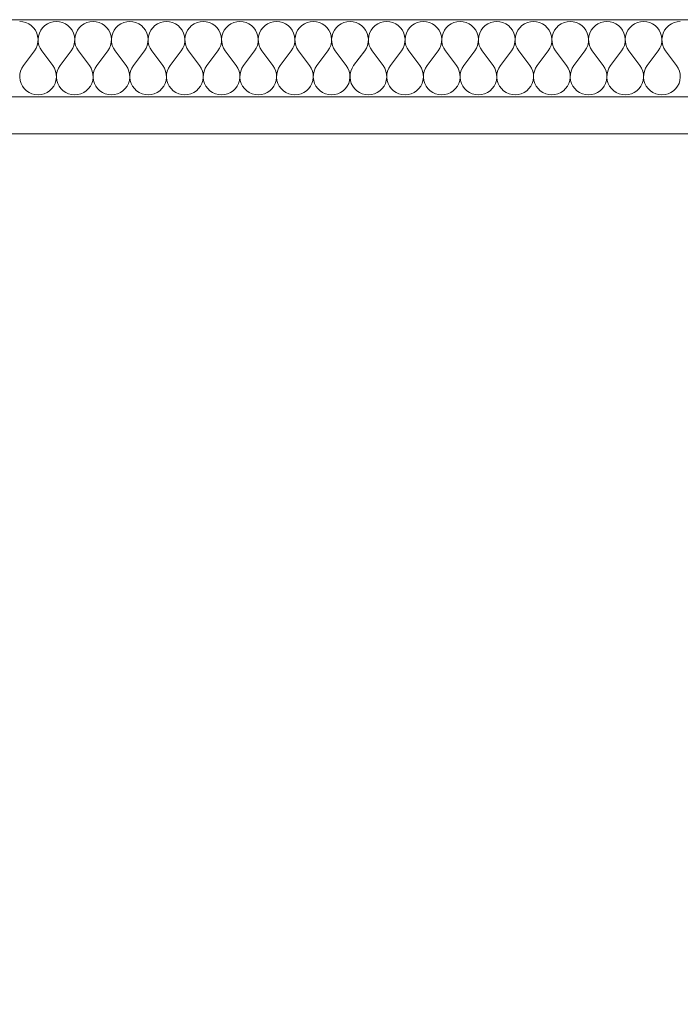
# Model space of a CAD drawing. Units: millimetres. Extents: x 1548 to 16834, y 34674 to 37681.
# Drawn here: x 12152 to 12384, y 37336 to 37681 of the extents above; entities that cross this region are included whole.
import ezdxf

# ---------------------------------------------------------------- set-up
doc = ezdxf.new("R2010")
doc.units = ezdxf.units.MM
doc.header["$MEASUREMENT"] = 0
doc.linetypes.add('KAUSS punktiirjoon L', pattern=[4.233333, 2.116667, -2.116667])
doc.linetypes.add('Wipeout_Contour', pattern=[1000, 0, -1000])
doc.layers.add('VAADE_5_0_Pen_No__1', color=255, linetype='Continuous', lineweight=13)
doc.layers.add('VAADE_5_SA - RIPPLAED_Pen_No__1', color=255, linetype='Continuous', lineweight=13)
for name, color, linetype in [('VAADE_5_AR - SEINAD - siseseinad', 7, 'Continuous'), ('VAADE_5_SA - RIPPLAED', 7, 'Continuous'), ('VAADE_5_SA - SISUSTUS - erimööbel', 7, 'Continuous')]:
    doc.layers.add(name, color=color, linetype=linetype)
doc.layers.add('VAADE_5_SA - RIPPLAED_Pen_No__172', color=7, linetype='Continuous', lineweight=13, true_color=0xb6b6b6)
doc.layers.add('VAADE_5_SA - RIPPLAED_Pen_No__241', color=7, linetype='Continuous', lineweight=13, true_color=0xff9433)

# ---------------------------------------------------------------- blocks, each defined once
blk = doc.blocks.new('*X16', base_point=(7735.22, 29769.02))
at = {"layer": 'VAADE_5_SA - RIPPLAED_Pen_No__241', "color": 30, "linetype": 'Continuous', "lineweight": 13, "true_color": 0xff9433}
for p, q in [((12153.35, 37680.43), (12152.26, 37680.52)), ((12154.41, 37680.15), (12153.35, 37680.43)), ((12155.41, 37679.7), (12154.41, 37680.15)), ((12156.31, 37679.08), (12155.41, 37679.7)), ((12157.1, 37678.33), (12156.31, 37679.08)), ((12157.75, 37677.45), (12157.1, 37678.33)), ((12160.28, 37678.33), (12159.64, 37677.45)), ((12161.07, 37679.08), (12160.28, 37678.33)), ((12161.98, 37679.7), (12161.07, 37679.08)), ((12162.97, 37680.15), (12161.98, 37679.7)), ((12164.03, 37680.43), (12162.97, 37680.15)), ((12165.12, 37680.52), (12164.03, 37680.43)), ((12166.21, 37680.43), (12165.12, 37680.52)), ((12167.27, 37680.15), (12166.21, 37680.43)), ((12168.26, 37679.7), (12167.27, 37680.15)), ((12169.17, 37679.08), (12168.26, 37679.7)), ((12169.96, 37678.33), (12169.17, 37679.08)), ((12170.6, 37677.45), (12169.96, 37678.33)), ((12173.14, 37678.33), (12172.49, 37677.45)), ((12173.93, 37679.08), (12173.14, 37678.33)), ((12174.83, 37679.7), (12173.93, 37679.08)), ((12175.83, 37680.15), (12174.83, 37679.7)), ((12176.89, 37680.43), (12175.83, 37680.15)), ((12177.98, 37680.52), (12176.89, 37680.43)), ((12179.07, 37680.43), (12177.98, 37680.52)), ((12180.12, 37680.15), (12179.07, 37680.43)), ((12181.12, 37679.7), (12180.12, 37680.15)), ((12182.03, 37679.08), (12181.12, 37679.7)), ((12182.81, 37678.33), (12182.03, 37679.08)), ((12183.46, 37677.45), (12182.81, 37678.33)), ((12186, 37678.33), (12185.35, 37677.45)), ((12186.79, 37679.08), (12186, 37678.33)), ((12187.69, 37679.7), (12186.79, 37679.08)), ((12188.69, 37680.15), (12187.69, 37679.7)), ((12189.74, 37680.43), (12188.69, 37680.15)), ((12190.83, 37680.52), (12189.74, 37680.43)), ((12191.92, 37680.43), (12190.83, 37680.52)), ((12192.98, 37680.15), (12191.92, 37680.43)), ((12193.98, 37679.7), (12192.98, 37680.15)), ((12194.88, 37679.08), (12193.98, 37679.7)), ((12195.67, 37678.33), (12194.88, 37679.08)), ((12196.32, 37677.45), (12195.67, 37678.33)), ((12198.85, 37678.33), (12198.21, 37677.45)), ((12199.64, 37679.08), (12198.85, 37678.33)), ((12200.55, 37679.7), (12199.64, 37679.08)), ((12201.54, 37680.15), (12200.55, 37679.7)), ((12202.6, 37680.43), (12201.54, 37680.15)), ((12203.69, 37680.52), (12202.6, 37680.43)), ((12204.78, 37680.43), (12203.69, 37680.52)), ((12205.84, 37680.15), (12204.78, 37680.43)), ((12206.84, 37679.7), (12205.84, 37680.15)), ((12207.74, 37679.08), (12206.84, 37679.7)), ((12208.53, 37678.33), (12207.74, 37679.08)), ((12209.18, 37677.45), (12208.53, 37678.33)), ((12211.71, 37678.33), (12211.06, 37677.45)), ((12212.5, 37679.08), (12211.71, 37678.33)), ((12213.4, 37679.7), (12212.5, 37679.08)), ((12214.4, 37680.15), (12213.4, 37679.7)), ((12215.46, 37680.43), (12214.4, 37680.15)), ((12216.55, 37680.52), (12215.46, 37680.43)), ((12217.64, 37680.43), (12216.55, 37680.52)), ((12218.7, 37680.15), (12217.64, 37680.43)), ((12219.69, 37679.7), (12218.7, 37680.15)), ((12220.6, 37679.08), (12219.69, 37679.7)), ((12221.39, 37678.33), (12220.6, 37679.08)), ((12222.03, 37677.45), (12221.39, 37678.33)), ((12224.57, 37678.33), (12223.92, 37677.45)), ((12225.36, 37679.08), (12224.57, 37678.33)), ((12226.26, 37679.7), (12225.36, 37679.08)), ((12227.26, 37680.15), (12226.26, 37679.7)), ((12228.32, 37680.43), (12227.26, 37680.15)), ((12229.41, 37680.52), (12228.32, 37680.43)), ((12230.5, 37680.43), (12229.41, 37680.52)), ((12231.55, 37680.15), (12230.5, 37680.43)), ((12232.55, 37679.7), (12231.55, 37680.15)), ((12233.45, 37679.08), (12232.55, 37679.7)), ((12234.24, 37678.33), (12233.45, 37679.08)), ((12234.89, 37677.45), (12234.24, 37678.33)), ((12237.43, 37678.33), (12236.78, 37677.45)), ((12238.21, 37679.08), (12237.43, 37678.33)), ((12239.12, 37679.7), (12238.21, 37679.08)), ((12240.11, 37680.15), (12239.12, 37679.7)), ((12241.17, 37680.43), (12240.11, 37680.15)), ((12242.26, 37680.52), (12241.17, 37680.43)), ((12243.35, 37680.43), (12242.26, 37680.52)), ((12244.41, 37680.15), (12243.35, 37680.43)), ((12245.41, 37679.7), (12244.41, 37680.15)), ((12246.31, 37679.08), (12245.41, 37679.7)), ((12247.1, 37678.33), (12246.31, 37679.08)), ((12247.75, 37677.45), (12247.1, 37678.33)), ((12250.28, 37678.33), (12249.64, 37677.45)), ((12251.07, 37679.08), (12250.28, 37678.33)), ((12251.98, 37679.7), (12251.07, 37679.08)), ((12252.97, 37680.15), (12251.98, 37679.7)), ((12254.03, 37680.43), (12252.97, 37680.15)), ((12255.12, 37680.52), (12254.03, 37680.43)), ((12256.21, 37680.43), (12255.12, 37680.52)), ((12257.27, 37680.15), (12256.21, 37680.43)), ((12258.26, 37679.7), (12257.27, 37680.15)), ((12259.17, 37679.08), (12258.26, 37679.7)), ((12259.96, 37678.33), (12259.17, 37679.08)), ((12260.6, 37677.45), (12259.96, 37678.33)), ((12263.14, 37678.33), (12262.49, 37677.45)), ((12263.93, 37679.08), (12263.14, 37678.33)), ((12264.83, 37679.7), (12263.93, 37679.08)), ((12265.83, 37680.15), (12264.83, 37679.7)), ((12266.89, 37680.43), (12265.83, 37680.15)), ((12267.98, 37680.52), (12266.89, 37680.43)), ((12269.07, 37680.43), (12267.98, 37680.52)), ((12270.12, 37680.15), (12269.07, 37680.43)), ((12271.12, 37679.7), (12270.12, 37680.15)), ((12272.03, 37679.08), (12271.12, 37679.7)), ((12272.81, 37678.33), (12272.03, 37679.08)), ((12273.46, 37677.45), (12272.81, 37678.33)), ((12276, 37678.33), (12275.35, 37677.45)), ((12276.79, 37679.08), (12276, 37678.33)), ((12277.69, 37679.7), (12276.79, 37679.08)), ((12278.69, 37680.15), (12277.69, 37679.7)), ((12279.74, 37680.43), (12278.69, 37680.15)), ((12280.83, 37680.52), (12279.74, 37680.43)), ((12281.92, 37680.43), (12280.83, 37680.52)), ((12282.98, 37680.15), (12281.92, 37680.43)), ((12283.98, 37679.7), (12282.98, 37680.15)), ((12284.88, 37679.08), (12283.98, 37679.7)), ((12285.67, 37678.33), (12284.88, 37679.08)), ((12286.32, 37677.45), (12285.67, 37678.33)), ((12288.85, 37678.33), (12288.21, 37677.45)), ((12289.64, 37679.08), (12288.85, 37678.33)), ((12290.55, 37679.7), (12289.64, 37679.08)), ((12291.54, 37680.15), (12290.55, 37679.7)), ((12292.6, 37680.43), (12291.54, 37680.15)), ((12293.69, 37680.52), (12292.6, 37680.43)), ((12294.78, 37680.43), (12293.69, 37680.52)), ((12295.84, 37680.15), (12294.78, 37680.43)), ((12296.84, 37679.7), (12295.84, 37680.15)), ((12297.74, 37679.08), (12296.84, 37679.7)), ((12298.53, 37678.33), (12297.74, 37679.08)), ((12299.18, 37677.45), (12298.53, 37678.33)), ((12301.71, 37678.33), (12301.06, 37677.45)), ((12302.5, 37679.08), (12301.71, 37678.33)), ((12303.4, 37679.7), (12302.5, 37679.08)), ((12304.4, 37680.15), (12303.4, 37679.7)), ((12305.46, 37680.43), (12304.4, 37680.15)), ((12306.55, 37680.52), (12305.46, 37680.43)), ((12307.64, 37680.43), (12306.55, 37680.52)), ((12308.7, 37680.15), (12307.64, 37680.43)), ((12309.69, 37679.7), (12308.7, 37680.15)), ((12310.6, 37679.08), (12309.69, 37679.7)), ((12311.39, 37678.33), (12310.6, 37679.08)), ((12312.03, 37677.45), (12311.39, 37678.33)), ((12314.57, 37678.33), (12313.92, 37677.45)), ((12315.36, 37679.08), (12314.57, 37678.33)), ((12316.26, 37679.7), (12315.36, 37679.08)), ((12317.26, 37680.15), (12316.26, 37679.7)), ((12318.32, 37680.43), (12317.26, 37680.15)), ((12319.41, 37680.52), (12318.32, 37680.43)), ((12320.5, 37680.43), (12319.41, 37680.52)), ((12321.55, 37680.15), (12320.5, 37680.43)), ((12322.55, 37679.7), (12321.55, 37680.15)), ((12323.45, 37679.08), (12322.55, 37679.7)), ((12324.24, 37678.33), (12323.45, 37679.08)), ((12324.89, 37677.45), (12324.24, 37678.33)), ((12327.43, 37678.33), (12326.78, 37677.45)), ((12328.21, 37679.08), (12327.43, 37678.33)), ((12329.12, 37679.7), (12328.21, 37679.08)), ((12330.11, 37680.15), (12329.12, 37679.7)), ((12331.17, 37680.43), (12330.11, 37680.15)), ((12332.26, 37680.52), (12331.17, 37680.43)), ((12333.35, 37680.43), (12332.26, 37680.52)), ((12334.41, 37680.15), (12333.35, 37680.43)), ((12335.41, 37679.7), (12334.41, 37680.15)), ((12336.31, 37679.08), (12335.41, 37679.7)), ((12337.1, 37678.33), (12336.31, 37679.08)), ((12337.75, 37677.45), (12337.1, 37678.33)), ((12340.28, 37678.33), (12339.64, 37677.45)), ((12341.07, 37679.08), (12340.28, 37678.33)), ((12341.98, 37679.7), (12341.07, 37679.08)), ((12342.97, 37680.15), (12341.98, 37679.7)), ((12344.03, 37680.43), (12342.97, 37680.15)), ((12345.12, 37680.52), (12344.03, 37680.43)), ((12346.21, 37680.43), (12345.12, 37680.52)), ((12347.27, 37680.15), (12346.21, 37680.43)), ((12348.26, 37679.7), (12347.27, 37680.15)), ((12349.17, 37679.08), (12348.26, 37679.7)), ((12349.96, 37678.33), (12349.17, 37679.08)), ((12350.6, 37677.45), (12349.96, 37678.33)), ((12353.14, 37678.33), (12352.49, 37677.45)), ((12353.93, 37679.08), (12353.14, 37678.33)), ((12354.83, 37679.7), (12353.93, 37679.08)), ((12355.83, 37680.15), (12354.83, 37679.7)), ((12356.89, 37680.43), (12355.83, 37680.15)), ((12357.98, 37680.52), (12356.89, 37680.43)), ((12359.07, 37680.43), (12357.98, 37680.52)), ((12360.12, 37680.15), (12359.07, 37680.43)), ((12361.12, 37679.7), (12360.12, 37680.15)), ((12362.03, 37679.08), (12361.12, 37679.7)), ((12362.81, 37678.33), (12362.03, 37679.08)), ((12363.46, 37677.45), (12362.81, 37678.33)), ((12366, 37678.33), (12365.35, 37677.45)), ((12366.79, 37679.08), (12366, 37678.33)), ((12367.69, 37679.7), (12366.79, 37679.08)), ((12368.69, 37680.15), (12367.69, 37679.7)), ((12369.74, 37680.43), (12368.69, 37680.15)), ((12370.83, 37680.52), (12369.74, 37680.43)), ((12371.92, 37680.43), (12370.83, 37680.52)), ((12372.98, 37680.15), (12371.92, 37680.43)), ((12373.98, 37679.7), (12372.98, 37680.15)), ((12374.88, 37679.08), (12373.98, 37679.7)), ((12375.67, 37678.33), (12374.88, 37679.08)), ((12376.32, 37677.45), (12375.67, 37678.33)), ((12378.85, 37678.33), (12378.21, 37677.45)), ((12379.64, 37679.08), (12378.85, 37678.33)), ((12380.55, 37679.7), (12379.64, 37679.08)), ((12381.54, 37680.15), (12380.55, 37679.7)), ((12382.6, 37680.43), (12381.54, 37680.15)), ((12383.69, 37680.52), (12382.6, 37680.43)), ((12158.24, 37676.47), (12157.75, 37677.45)), ((12158.55, 37675.42), (12158.24, 37676.47)), ((12158.69, 37674.33), (12158.55, 37675.42)), ((12158.63, 37673.24), (12158.69, 37674.33)), ((12158.83, 37675.42), (12158.7, 37674.33)), ((12158.7, 37674.33), (12158.75, 37673.24)), ((12159.15, 37676.47), (12158.83, 37675.42)), ((12159.64, 37677.45), (12159.15, 37676.47)), ((12171.09, 37676.47), (12170.6, 37677.45)), ((12171.41, 37675.42), (12171.09, 37676.47)), ((12171.54, 37674.33), (12171.41, 37675.42)), ((12171.49, 37673.24), (12171.54, 37674.33)), ((12171.69, 37675.42), (12171.55, 37674.33)), ((12171.55, 37674.33), (12171.6, 37673.24)), ((12172, 37676.47), (12171.69, 37675.42)), ((12172.49, 37677.45), (12172, 37676.47)), ((12183.95, 37676.47), (12183.46, 37677.45)), ((12184.27, 37675.42), (12183.95, 37676.47)), ((12184.4, 37674.33), (12184.27, 37675.42)), ((12184.35, 37673.24), (12184.4, 37674.33)), ((12184.54, 37675.42), (12184.41, 37674.33)), ((12184.41, 37674.33), (12184.46, 37673.24)), ((12184.86, 37676.47), (12184.54, 37675.42)), ((12185.35, 37677.45), (12184.86, 37676.47)), ((12196.81, 37676.47), (12196.32, 37677.45)), ((12197.12, 37675.42), (12196.81, 37676.47)), ((12197.26, 37674.33), (12197.12, 37675.42)), ((12197.21, 37673.24), (12197.26, 37674.33)), ((12197.4, 37675.42), (12197.27, 37674.33)), ((12197.27, 37674.33), (12197.32, 37673.24)), ((12197.72, 37676.47), (12197.4, 37675.42)), ((12198.21, 37677.45), (12197.72, 37676.47)), ((12209.66, 37676.47), (12209.18, 37677.45)), ((12209.98, 37675.42), (12209.66, 37676.47)), ((12210.12, 37674.33), (12209.98, 37675.42)), ((12210.06, 37673.24), (12210.12, 37674.33)), ((12210.26, 37675.42), (12210.12, 37674.33)), ((12210.12, 37674.33), (12210.18, 37673.24)), ((12210.57, 37676.47), (12210.26, 37675.42)), ((12211.06, 37677.45), (12210.57, 37676.47)), ((12222.52, 37676.47), (12222.03, 37677.45)), ((12222.84, 37675.42), (12222.52, 37676.47)), ((12222.97, 37674.33), (12222.84, 37675.42)), ((12222.92, 37673.24), (12222.97, 37674.33)), ((12223.12, 37675.42), (12222.98, 37674.33)), ((12222.98, 37674.33), (12223.03, 37673.24)), ((12223.43, 37676.47), (12223.12, 37675.42)), ((12223.92, 37677.45), (12223.43, 37676.47)), ((12235.38, 37676.47), (12234.89, 37677.45)), ((12235.7, 37675.42), (12235.38, 37676.47)), ((12235.83, 37674.33), (12235.7, 37675.42)), ((12235.78, 37673.24), (12235.83, 37674.33)), ((12235.97, 37675.42), (12235.84, 37674.33)), ((12235.84, 37674.33), (12235.89, 37673.24)), ((12236.29, 37676.47), (12235.97, 37675.42)), ((12236.78, 37677.45), (12236.29, 37676.47)), ((12248.24, 37676.47), (12247.75, 37677.45)), ((12248.55, 37675.42), (12248.24, 37676.47)), ((12248.69, 37674.33), (12248.55, 37675.42)), ((12248.63, 37673.24), (12248.69, 37674.33)), ((12248.83, 37675.42), (12248.7, 37674.33)), ((12248.7, 37674.33), (12248.75, 37673.24)), ((12249.15, 37676.47), (12248.83, 37675.42)), ((12249.64, 37677.45), (12249.15, 37676.47)), ((12261.09, 37676.47), (12260.6, 37677.45)), ((12261.41, 37675.42), (12261.09, 37676.47)), ((12261.54, 37674.33), (12261.41, 37675.42)), ((12261.49, 37673.24), (12261.54, 37674.33)), ((12261.69, 37675.42), (12261.55, 37674.33)), ((12261.55, 37674.33), (12261.6, 37673.24)), ((12262, 37676.47), (12261.69, 37675.42)), ((12262.49, 37677.45), (12262, 37676.47)), ((12273.95, 37676.47), (12273.46, 37677.45)), ((12274.27, 37675.42), (12273.95, 37676.47)), ((12274.4, 37674.33), (12274.27, 37675.42)), ((12274.35, 37673.24), (12274.4, 37674.33)), ((12274.54, 37675.42), (12274.41, 37674.33)), ((12274.41, 37674.33), (12274.46, 37673.24)), ((12274.86, 37676.47), (12274.54, 37675.42)), ((12275.35, 37677.45), (12274.86, 37676.47)), ((12286.81, 37676.47), (12286.32, 37677.45)), ((12287.12, 37675.42), (12286.81, 37676.47)), ((12287.26, 37674.33), (12287.12, 37675.42)), ((12287.21, 37673.24), (12287.26, 37674.33)), ((12287.4, 37675.42), (12287.27, 37674.33)), ((12287.27, 37674.33), (12287.32, 37673.24)), ((12287.72, 37676.47), (12287.4, 37675.42)), ((12288.21, 37677.45), (12287.72, 37676.47)), ((12299.66, 37676.47), (12299.18, 37677.45)), ((12299.98, 37675.42), (12299.66, 37676.47)), ((12300.12, 37674.33), (12299.98, 37675.42)), ((12300.06, 37673.24), (12300.12, 37674.33)), ((12300.26, 37675.42), (12300.12, 37674.33)), ((12300.12, 37674.33), (12300.18, 37673.24)), ((12300.57, 37676.47), (12300.26, 37675.42)), ((12301.06, 37677.45), (12300.57, 37676.47)), ((12312.52, 37676.47), (12312.03, 37677.45)), ((12312.84, 37675.42), (12312.52, 37676.47)), ((12312.97, 37674.33), (12312.84, 37675.42)), ((12312.92, 37673.24), (12312.97, 37674.33)), ((12313.12, 37675.42), (12312.98, 37674.33)), ((12312.98, 37674.33), (12313.03, 37673.24)), ((12313.43, 37676.47), (12313.12, 37675.42)), ((12313.92, 37677.45), (12313.43, 37676.47)), ((12325.38, 37676.47), (12324.89, 37677.45)), ((12325.7, 37675.42), (12325.38, 37676.47)), ((12325.83, 37674.33), (12325.7, 37675.42)), ((12325.78, 37673.24), (12325.83, 37674.33)), ((12325.97, 37675.42), (12325.84, 37674.33)), ((12325.84, 37674.33), (12325.89, 37673.24)), ((12326.29, 37676.47), (12325.97, 37675.42)), ((12326.78, 37677.45), (12326.29, 37676.47)), ((12338.24, 37676.47), (12337.75, 37677.45)), ((12338.55, 37675.42), (12338.24, 37676.47)), ((12338.69, 37674.33), (12338.55, 37675.42)), ((12338.63, 37673.24), (12338.69, 37674.33)), ((12338.83, 37675.42), (12338.7, 37674.33)), ((12338.7, 37674.33), (12338.75, 37673.24)), ((12339.15, 37676.47), (12338.83, 37675.42)), ((12339.64, 37677.45), (12339.15, 37676.47)), ((12351.09, 37676.47), (12350.6, 37677.45)), ((12351.41, 37675.42), (12351.09, 37676.47)), ((12351.54, 37674.33), (12351.41, 37675.42)), ((12351.49, 37673.24), (12351.54, 37674.33)), ((12351.69, 37675.42), (12351.55, 37674.33)), ((12351.55, 37674.33), (12351.6, 37673.24)), ((12352, 37676.47), (12351.69, 37675.42)), ((12352.49, 37677.45), (12352, 37676.47)), ((12363.95, 37676.47), (12363.46, 37677.45)), ((12364.27, 37675.42), (12363.95, 37676.47)), ((12364.4, 37674.33), (12364.27, 37675.42)), ((12364.35, 37673.24), (12364.4, 37674.33)), ((12364.54, 37675.42), (12364.41, 37674.33)), ((12364.41, 37674.33), (12364.46, 37673.24)), ((12364.86, 37676.47), (12364.54, 37675.42)), ((12365.35, 37677.45), (12364.86, 37676.47)), ((12376.81, 37676.47), (12376.32, 37677.45)), ((12377.12, 37675.42), (12376.81, 37676.47)), ((12377.26, 37674.33), (12377.12, 37675.42)), ((12377.21, 37673.24), (12377.26, 37674.33)), ((12377.4, 37675.42), (12377.27, 37674.33)), ((12377.27, 37674.33), (12377.32, 37673.24)), ((12377.72, 37676.47), (12377.4, 37675.42)), ((12378.21, 37677.45), (12377.72, 37676.47)), ((12157.41, 37670.23), (12157.98, 37671.16)), ((12157.98, 37671.16), (12158.4, 37672.17)), ((12158.4, 37672.17), (12158.63, 37673.24)), ((12158.75, 37673.24), (12158.98, 37672.17)), ((12158.98, 37672.17), (12159.4, 37671.16)), ((12159.4, 37671.16), (12159.98, 37670.23)), ((12170.26, 37670.23), (12170.84, 37671.16)), ((12170.84, 37671.16), (12171.26, 37672.17)), ((12171.26, 37672.17), (12171.49, 37673.24)), ((12171.6, 37673.24), (12171.84, 37672.17)), ((12171.84, 37672.17), (12172.25, 37671.16)), ((12172.25, 37671.16), (12172.83, 37670.23)), ((12183.12, 37670.23), (12183.7, 37671.16)), ((12183.7, 37671.16), (12184.11, 37672.17)), ((12184.11, 37672.17), (12184.35, 37673.24)), ((12184.46, 37673.24), (12184.7, 37672.17)), ((12184.7, 37672.17), (12185.11, 37671.16)), ((12185.11, 37671.16), (12185.69, 37670.23)), ((12195.98, 37670.23), (12196.56, 37671.16)), ((12196.56, 37671.16), (12196.97, 37672.17)), ((12196.97, 37672.17), (12197.21, 37673.24)), ((12197.32, 37673.24), (12197.56, 37672.17)), ((12197.56, 37672.17), (12197.97, 37671.16)), ((12197.97, 37671.16), (12198.55, 37670.23)), ((12208.83, 37670.23), (12209.41, 37671.16)), ((12209.41, 37671.16), (12209.83, 37672.17)), ((12209.83, 37672.17), (12210.06, 37673.24)), ((12210.18, 37673.24), (12210.41, 37672.17)), ((12210.41, 37672.17), (12210.83, 37671.16)), ((12210.83, 37671.16), (12211.41, 37670.23)), ((12221.69, 37670.23), (12222.27, 37671.16)), ((12222.27, 37671.16), (12222.68, 37672.17)), ((12222.68, 37672.17), (12222.92, 37673.24)), ((12223.03, 37673.24), (12223.27, 37672.17)), ((12223.27, 37672.17), (12223.68, 37671.16)), ((12223.68, 37671.16), (12224.26, 37670.23)), ((12234.55, 37670.23), (12235.13, 37671.16)), ((12235.13, 37671.16), (12235.54, 37672.17)), ((12235.54, 37672.17), (12235.78, 37673.24)), ((12235.89, 37673.24), (12236.13, 37672.17)), ((12236.13, 37672.17), (12236.54, 37671.16)), ((12236.54, 37671.16), (12237.12, 37670.23)), ((12247.41, 37670.23), (12247.98, 37671.16)), ((12247.98, 37671.16), (12248.4, 37672.17)), ((12248.4, 37672.17), (12248.63, 37673.24)), ((12248.75, 37673.24), (12248.98, 37672.17)), ((12248.98, 37672.17), (12249.4, 37671.16)), ((12249.4, 37671.16), (12249.98, 37670.23)), ((12260.26, 37670.23), (12260.84, 37671.16)), ((12260.84, 37671.16), (12261.26, 37672.17)), ((12261.26, 37672.17), (12261.49, 37673.24)), ((12261.6, 37673.24), (12261.84, 37672.17)), ((12261.84, 37672.17), (12262.25, 37671.16)), ((12262.25, 37671.16), (12262.83, 37670.23)), ((12273.12, 37670.23), (12273.7, 37671.16)), ((12273.7, 37671.16), (12274.11, 37672.17)), ((12274.11, 37672.17), (12274.35, 37673.24)), ((12274.46, 37673.24), (12274.7, 37672.17)), ((12274.7, 37672.17), (12275.11, 37671.16)), ((12275.11, 37671.16), (12275.69, 37670.23)), ((12285.98, 37670.23), (12286.56, 37671.16)), ((12286.56, 37671.16), (12286.97, 37672.17)), ((12286.97, 37672.17), (12287.21, 37673.24)), ((12287.32, 37673.24), (12287.56, 37672.17)), ((12287.56, 37672.17), (12287.97, 37671.16)), ((12287.97, 37671.16), (12288.55, 37670.23)), ((12298.83, 37670.23), (12299.41, 37671.16)), ((12299.41, 37671.16), (12299.83, 37672.17)), ((12299.83, 37672.17), (12300.06, 37673.24)), ((12300.18, 37673.24), (12300.41, 37672.17)), ((12300.41, 37672.17), (12300.83, 37671.16)), ((12300.83, 37671.16), (12301.41, 37670.23)), ((12311.69, 37670.23), (12312.27, 37671.16)), ((12312.27, 37671.16), (12312.68, 37672.17)), ((12312.68, 37672.17), (12312.92, 37673.24)), ((12313.03, 37673.24), (12313.27, 37672.17)), ((12313.27, 37672.17), (12313.68, 37671.16)), ((12313.68, 37671.16), (12314.26, 37670.23)), ((12324.55, 37670.23), (12325.13, 37671.16)), ((12325.13, 37671.16), (12325.54, 37672.17)), ((12325.54, 37672.17), (12325.78, 37673.24)), ((12325.89, 37673.24), (12326.13, 37672.17)), ((12326.13, 37672.17), (12326.54, 37671.16)), ((12326.54, 37671.16), (12327.12, 37670.23)), ((12337.41, 37670.23), (12337.98, 37671.16)), ((12337.98, 37671.16), (12338.4, 37672.17)), ((12338.4, 37672.17), (12338.63, 37673.24)), ((12338.75, 37673.24), (12338.98, 37672.17)), ((12338.98, 37672.17), (12339.4, 37671.16)), ((12339.4, 37671.16), (12339.98, 37670.23)), ((12350.26, 37670.23), (12350.84, 37671.16)), ((12350.84, 37671.16), (12351.26, 37672.17)), ((12351.26, 37672.17), (12351.49, 37673.24)), ((12351.6, 37673.24), (12351.84, 37672.17)), ((12351.84, 37672.17), (12352.25, 37671.16)), ((12352.25, 37671.16), (12352.83, 37670.23)), ((12363.12, 37670.23), (12363.7, 37671.16)), ((12363.7, 37671.16), (12364.11, 37672.17)), ((12364.11, 37672.17), (12364.35, 37673.24)), ((12364.46, 37673.24), (12364.7, 37672.17)), ((12364.7, 37672.17), (12365.11, 37671.16)), ((12365.11, 37671.16), (12365.69, 37670.23)), ((12375.98, 37670.23), (12376.56, 37671.16)), ((12376.56, 37671.16), (12376.97, 37672.17)), ((12376.97, 37672.17), (12377.21, 37673.24)), ((12377.32, 37673.24), (12377.56, 37672.17)), ((12377.56, 37672.17), (12377.97, 37671.16)), ((12377.97, 37671.16), (12378.55, 37670.23)), ((12153.55, 37665.09), (12157.41, 37670.23)), ((12163.83, 37665.09), (12159.98, 37670.23)), ((12166.41, 37665.09), (12170.26, 37670.23)), ((12176.69, 37665.09), (12172.83, 37670.23)), ((12179.26, 37665.09), (12183.12, 37670.23)), ((12189.55, 37665.09), (12185.69, 37670.23)), ((12192.12, 37665.09), (12195.98, 37670.23)), ((12202.41, 37665.09), (12198.55, 37670.23)), ((12204.98, 37665.09), (12208.83, 37670.23)), ((12215.26, 37665.09), (12211.41, 37670.23)), ((12217.83, 37665.09), (12221.69, 37670.23)), ((12228.12, 37665.09), (12224.26, 37670.23)), ((12230.69, 37665.09), (12234.55, 37670.23)), ((12240.98, 37665.09), (12237.12, 37670.23)), ((12243.55, 37665.09), (12247.41, 37670.23)), ((12253.83, 37665.09), (12249.98, 37670.23)), ((12256.41, 37665.09), (12260.26, 37670.23)), ((12266.69, 37665.09), (12262.83, 37670.23)), ((12269.26, 37665.09), (12273.12, 37670.23)), ((12279.55, 37665.09), (12275.69, 37670.23)), ((12282.12, 37665.09), (12285.98, 37670.23)), ((12292.41, 37665.09), (12288.55, 37670.23)), ((12294.98, 37665.09), (12298.83, 37670.23)), ((12305.26, 37665.09), (12301.41, 37670.23)), ((12307.83, 37665.09), (12311.69, 37670.23)), ((12318.12, 37665.09), (12314.26, 37670.23)), ((12320.69, 37665.09), (12324.55, 37670.23)), ((12330.98, 37665.09), (12327.12, 37670.23)), ((12333.55, 37665.09), (12337.41, 37670.23)), ((12343.83, 37665.09), (12339.98, 37670.23)), ((12346.41, 37665.09), (12350.26, 37670.23)), ((12356.69, 37665.09), (12352.83, 37670.23)), ((12359.26, 37665.09), (12363.12, 37670.23)), ((12369.55, 37665.09), (12365.69, 37670.23)), ((12372.12, 37665.09), (12375.98, 37670.23)), ((12382.41, 37665.09), (12378.55, 37670.23)), ((12152.97, 37664.16), (12152.56, 37663.15)), ((12153.55, 37665.09), (12152.97, 37664.16)), ((12164.41, 37664.16), (12163.83, 37665.09)), ((12164.83, 37663.15), (12164.41, 37664.16)), ((12165.83, 37664.16), (12165.41, 37663.15)), ((12166.41, 37665.09), (12165.83, 37664.16)), ((12177.27, 37664.16), (12176.69, 37665.09)), ((12177.68, 37663.15), (12177.27, 37664.16)), ((12178.68, 37664.16), (12178.27, 37663.15)), ((12179.26, 37665.09), (12178.68, 37664.16)), ((12190.13, 37664.16), (12189.55, 37665.09)), ((12190.54, 37663.15), (12190.13, 37664.16)), ((12191.54, 37664.16), (12191.13, 37663.15)), ((12192.12, 37665.09), (12191.54, 37664.16)), ((12202.98, 37664.16), (12202.41, 37665.09)), ((12203.4, 37663.15), (12202.98, 37664.16)), ((12204.4, 37664.16), (12203.98, 37663.15)), ((12204.98, 37665.09), (12204.4, 37664.16)), ((12215.84, 37664.16), (12215.26, 37665.09)), ((12216.26, 37663.15), (12215.84, 37664.16)), ((12217.25, 37664.16), (12216.84, 37663.15)), ((12217.83, 37665.09), (12217.25, 37664.16)), ((12228.7, 37664.16), (12228.12, 37665.09)), ((12229.11, 37663.15), (12228.7, 37664.16)), ((12230.11, 37664.16), (12229.7, 37663.15)), ((12230.69, 37665.09), (12230.11, 37664.16)), ((12241.56, 37664.16), (12240.98, 37665.09)), ((12241.97, 37663.15), (12241.56, 37664.16)), ((12242.97, 37664.16), (12242.56, 37663.15)), ((12243.55, 37665.09), (12242.97, 37664.16)), ((12254.41, 37664.16), (12253.83, 37665.09)), ((12254.83, 37663.15), (12254.41, 37664.16)), ((12255.83, 37664.16), (12255.41, 37663.15)), ((12256.41, 37665.09), (12255.83, 37664.16)), ((12267.27, 37664.16), (12266.69, 37665.09)), ((12267.68, 37663.15), (12267.27, 37664.16)), ((12268.68, 37664.16), (12268.27, 37663.15)), ((12269.26, 37665.09), (12268.68, 37664.16)), ((12280.13, 37664.16), (12279.55, 37665.09)), ((12280.54, 37663.15), (12280.13, 37664.16)), ((12281.54, 37664.16), (12281.13, 37663.15)), ((12282.12, 37665.09), (12281.54, 37664.16)), ((12292.98, 37664.16), (12292.41, 37665.09)), ((12293.4, 37663.15), (12292.98, 37664.16)), ((12294.4, 37664.16), (12293.98, 37663.15)), ((12294.98, 37665.09), (12294.4, 37664.16)), ((12305.84, 37664.16), (12305.26, 37665.09)), ((12306.26, 37663.15), (12305.84, 37664.16)), ((12307.25, 37664.16), (12306.84, 37663.15)), ((12307.83, 37665.09), (12307.25, 37664.16)), ((12318.7, 37664.16), (12318.12, 37665.09)), ((12319.11, 37663.15), (12318.7, 37664.16)), ((12320.11, 37664.16), (12319.7, 37663.15)), ((12320.69, 37665.09), (12320.11, 37664.16)), ((12331.56, 37664.16), (12330.98, 37665.09)), ((12331.97, 37663.15), (12331.56, 37664.16)), ((12332.97, 37664.16), (12332.56, 37663.15)), ((12333.55, 37665.09), (12332.97, 37664.16)), ((12344.41, 37664.16), (12343.83, 37665.09)), ((12344.83, 37663.15), (12344.41, 37664.16)), ((12345.83, 37664.16), (12345.41, 37663.15)), ((12346.41, 37665.09), (12345.83, 37664.16)), ((12357.27, 37664.16), (12356.69, 37665.09)), ((12357.68, 37663.15), (12357.27, 37664.16)), ((12358.68, 37664.16), (12358.27, 37663.15)), ((12359.26, 37665.09), (12358.68, 37664.16)), ((12370.13, 37664.16), (12369.55, 37665.09)), ((12370.54, 37663.15), (12370.13, 37664.16)), ((12371.54, 37664.16), (12371.13, 37663.15)), ((12372.12, 37665.09), (12371.54, 37664.16)), ((12382.98, 37664.16), (12382.41, 37665.09)), ((12383.4, 37663.15), (12382.98, 37664.16)), ((12152.32, 37662.08), (12152.27, 37660.99)), ((12152.27, 37660.99), (12152.4, 37659.91)), ((12152.56, 37663.15), (12152.32, 37662.08)), ((12165.06, 37662.08), (12164.83, 37663.15)), ((12164.98, 37659.91), (12165.12, 37660.99)), ((12165.12, 37660.99), (12165.06, 37662.08)), ((12165.18, 37662.08), (12165.12, 37660.99)), ((12165.12, 37660.99), (12165.26, 37659.91)), ((12165.41, 37663.15), (12165.18, 37662.08)), ((12177.92, 37662.08), (12177.68, 37663.15)), ((12177.84, 37659.91), (12177.97, 37660.99)), ((12177.97, 37660.99), (12177.92, 37662.08)), ((12178.03, 37662.08), (12177.98, 37660.99)), ((12177.98, 37660.99), (12178.12, 37659.91)), ((12178.27, 37663.15), (12178.03, 37662.08)), ((12190.78, 37662.08), (12190.54, 37663.15)), ((12190.7, 37659.91), (12190.83, 37660.99)), ((12190.83, 37660.99), (12190.78, 37662.08)), ((12190.89, 37662.08), (12190.84, 37660.99)), ((12190.84, 37660.99), (12190.97, 37659.91)), ((12191.13, 37663.15), (12190.89, 37662.08)), ((12203.63, 37662.08), (12203.4, 37663.15)), ((12203.55, 37659.91), (12203.69, 37660.99)), ((12203.69, 37660.99), (12203.63, 37662.08)), ((12203.75, 37662.08), (12203.7, 37660.99)), ((12203.7, 37660.99), (12203.83, 37659.91)), ((12203.98, 37663.15), (12203.75, 37662.08)), ((12216.49, 37662.08), (12216.26, 37663.15)), ((12216.41, 37659.91), (12216.54, 37660.99)), ((12216.54, 37660.99), (12216.49, 37662.08)), ((12216.6, 37662.08), (12216.55, 37660.99)), ((12216.55, 37660.99), (12216.69, 37659.91)), ((12216.84, 37663.15), (12216.6, 37662.08)), ((12229.35, 37662.08), (12229.11, 37663.15)), ((12229.27, 37659.91), (12229.4, 37660.99)), ((12229.4, 37660.99), (12229.35, 37662.08)), ((12229.46, 37662.08), (12229.41, 37660.99)), ((12229.41, 37660.99), (12229.54, 37659.91)), ((12229.7, 37663.15), (12229.46, 37662.08)), ((12242.21, 37662.08), (12241.97, 37663.15)), ((12242.12, 37659.91), (12242.26, 37660.99)), ((12242.26, 37660.99), (12242.21, 37662.08)), ((12242.32, 37662.08), (12242.27, 37660.99)), ((12242.27, 37660.99), (12242.4, 37659.91)), ((12242.56, 37663.15), (12242.32, 37662.08)), ((12255.06, 37662.08), (12254.83, 37663.15)), ((12254.98, 37659.91), (12255.12, 37660.99)), ((12255.12, 37660.99), (12255.06, 37662.08)), ((12255.18, 37662.08), (12255.12, 37660.99)), ((12255.12, 37660.99), (12255.26, 37659.91)), ((12255.41, 37663.15), (12255.18, 37662.08)), ((12267.92, 37662.08), (12267.68, 37663.15)), ((12267.84, 37659.91), (12267.97, 37660.99)), ((12267.97, 37660.99), (12267.92, 37662.08)), ((12268.03, 37662.08), (12267.98, 37660.99)), ((12267.98, 37660.99), (12268.12, 37659.91)), ((12268.27, 37663.15), (12268.03, 37662.08)), ((12280.78, 37662.08), (12280.54, 37663.15)), ((12280.7, 37659.91), (12280.83, 37660.99)), ((12280.83, 37660.99), (12280.78, 37662.08)), ((12280.89, 37662.08), (12280.84, 37660.99)), ((12280.84, 37660.99), (12280.97, 37659.91)), ((12281.13, 37663.15), (12280.89, 37662.08)), ((12293.63, 37662.08), (12293.4, 37663.15)), ((12293.55, 37659.91), (12293.69, 37660.99)), ((12293.69, 37660.99), (12293.63, 37662.08)), ((12293.75, 37662.08), (12293.7, 37660.99)), ((12293.7, 37660.99), (12293.83, 37659.91)), ((12293.98, 37663.15), (12293.75, 37662.08)), ((12306.49, 37662.08), (12306.26, 37663.15)), ((12306.41, 37659.91), (12306.54, 37660.99)), ((12306.54, 37660.99), (12306.49, 37662.08)), ((12306.6, 37662.08), (12306.55, 37660.99)), ((12306.55, 37660.99), (12306.69, 37659.91)), ((12306.84, 37663.15), (12306.6, 37662.08)), ((12319.35, 37662.08), (12319.11, 37663.15)), ((12319.27, 37659.91), (12319.4, 37660.99)), ((12319.4, 37660.99), (12319.35, 37662.08)), ((12319.46, 37662.08), (12319.41, 37660.99)), ((12319.41, 37660.99), (12319.54, 37659.91)), ((12319.7, 37663.15), (12319.46, 37662.08)), ((12332.21, 37662.08), (12331.97, 37663.15)), ((12332.12, 37659.91), (12332.26, 37660.99)), ((12332.26, 37660.99), (12332.21, 37662.08)), ((12332.32, 37662.08), (12332.27, 37660.99)), ((12332.27, 37660.99), (12332.4, 37659.91)), ((12332.56, 37663.15), (12332.32, 37662.08)), ((12345.06, 37662.08), (12344.83, 37663.15)), ((12344.98, 37659.91), (12345.12, 37660.99)), ((12345.12, 37660.99), (12345.06, 37662.08)), ((12345.18, 37662.08), (12345.12, 37660.99)), ((12345.12, 37660.99), (12345.26, 37659.91)), ((12345.41, 37663.15), (12345.18, 37662.08)), ((12357.92, 37662.08), (12357.68, 37663.15)), ((12357.84, 37659.91), (12357.97, 37660.99)), ((12357.97, 37660.99), (12357.92, 37662.08)), ((12358.03, 37662.08), (12357.98, 37660.99)), ((12357.98, 37660.99), (12358.12, 37659.91)), ((12358.27, 37663.15), (12358.03, 37662.08)), ((12370.78, 37662.08), (12370.54, 37663.15)), ((12370.7, 37659.91), (12370.83, 37660.99)), ((12370.83, 37660.99), (12370.78, 37662.08)), ((12370.89, 37662.08), (12370.84, 37660.99)), ((12370.84, 37660.99), (12370.97, 37659.91)), ((12371.13, 37663.15), (12370.89, 37662.08)), ((12383.63, 37662.08), (12383.4, 37663.15)), ((12383.55, 37659.91), (12383.69, 37660.99)), ((12383.69, 37660.99), (12383.63, 37662.08)), ((12152.4, 37659.91), (12152.72, 37658.86)), ((12152.72, 37658.86), (12153.21, 37657.88)), ((12153.21, 37657.88), (12153.85, 37657)), ((12153.85, 37657), (12154.64, 37656.24)), ((12162.74, 37656.24), (12163.53, 37657)), ((12163.53, 37657), (12164.18, 37657.88)), ((12164.18, 37657.88), (12164.66, 37658.86)), ((12164.66, 37658.86), (12164.98, 37659.91)), ((12165.26, 37659.91), (12165.57, 37658.86)), ((12165.57, 37658.86), (12166.06, 37657.88)), ((12166.06, 37657.88), (12166.71, 37657)), ((12166.71, 37657), (12167.5, 37656.24)), ((12175.6, 37656.24), (12176.39, 37657)), ((12176.39, 37657), (12177.03, 37657.88)), ((12177.03, 37657.88), (12177.52, 37658.86)), ((12177.52, 37658.86), (12177.84, 37659.91)), ((12178.12, 37659.91), (12178.43, 37658.86)), ((12178.43, 37658.86), (12178.92, 37657.88)), ((12178.92, 37657.88), (12179.57, 37657)), ((12179.57, 37657), (12180.36, 37656.24)), ((12188.45, 37656.24), (12189.24, 37657)), ((12189.24, 37657), (12189.89, 37657.88)), ((12189.89, 37657.88), (12190.38, 37658.86)), ((12190.38, 37658.86), (12190.7, 37659.91)), ((12190.97, 37659.91), (12191.29, 37658.86)), ((12191.29, 37658.86), (12191.78, 37657.88)), ((12191.78, 37657.88), (12192.43, 37657)), ((12192.43, 37657), (12193.21, 37656.24)), ((12201.31, 37656.24), (12202.1, 37657)), ((12202.1, 37657), (12202.75, 37657.88)), ((12202.75, 37657.88), (12203.24, 37658.86)), ((12203.24, 37658.86), (12203.55, 37659.91)), ((12203.83, 37659.91), (12204.15, 37658.86)), ((12204.15, 37658.86), (12204.64, 37657.88)), ((12204.64, 37657.88), (12205.28, 37657)), ((12205.28, 37657), (12206.07, 37656.24)), ((12214.17, 37656.24), (12214.96, 37657)), ((12214.96, 37657), (12215.6, 37657.88)), ((12215.6, 37657.88), (12216.09, 37658.86)), ((12216.09, 37658.86), (12216.41, 37659.91)), ((12216.69, 37659.91), (12217, 37658.86)), ((12217, 37658.86), (12217.49, 37657.88)), ((12217.49, 37657.88), (12218.14, 37657)), ((12218.14, 37657), (12218.93, 37656.24)), ((12227.03, 37656.24), (12227.81, 37657)), ((12227.81, 37657), (12228.46, 37657.88)), ((12228.46, 37657.88), (12228.95, 37658.86)), ((12228.95, 37658.86), (12229.27, 37659.91)), ((12229.54, 37659.91), (12229.86, 37658.86)), ((12229.86, 37658.86), (12230.35, 37657.88)), ((12230.35, 37657.88), (12231, 37657)), ((12231, 37657), (12231.79, 37656.24)), ((12239.88, 37656.24), (12240.67, 37657)), ((12240.67, 37657), (12241.32, 37657.88)), ((12241.32, 37657.88), (12241.81, 37658.86)), ((12241.81, 37658.86), (12242.12, 37659.91)), ((12242.4, 37659.91), (12242.72, 37658.86)), ((12242.72, 37658.86), (12243.21, 37657.88)), ((12243.21, 37657.88), (12243.85, 37657)), ((12243.85, 37657), (12244.64, 37656.24)), ((12252.74, 37656.24), (12253.53, 37657)), ((12253.53, 37657), (12254.18, 37657.88)), ((12254.18, 37657.88), (12254.66, 37658.86)), ((12254.66, 37658.86), (12254.98, 37659.91)), ((12255.26, 37659.91), (12255.57, 37658.86)), ((12255.57, 37658.86), (12256.06, 37657.88)), ((12256.06, 37657.88), (12256.71, 37657)), ((12256.71, 37657), (12257.5, 37656.24)), ((12265.6, 37656.24), (12266.39, 37657)), ((12266.39, 37657), (12267.03, 37657.88)), ((12267.03, 37657.88), (12267.52, 37658.86)), ((12267.52, 37658.86), (12267.84, 37659.91)), ((12268.12, 37659.91), (12268.43, 37658.86)), ((12268.43, 37658.86), (12268.92, 37657.88)), ((12268.92, 37657.88), (12269.57, 37657)), ((12269.57, 37657), (12270.36, 37656.24)), ((12278.45, 37656.24), (12279.24, 37657)), ((12279.24, 37657), (12279.89, 37657.88)), ((12279.89, 37657.88), (12280.38, 37658.86)), ((12280.38, 37658.86), (12280.7, 37659.91)), ((12280.97, 37659.91), (12281.29, 37658.86)), ((12281.29, 37658.86), (12281.78, 37657.88)), ((12281.78, 37657.88), (12282.43, 37657)), ((12282.43, 37657), (12283.21, 37656.24)), ((12291.31, 37656.24), (12292.1, 37657)), ((12292.1, 37657), (12292.75, 37657.88)), ((12292.75, 37657.88), (12293.24, 37658.86)), ((12293.24, 37658.86), (12293.55, 37659.91)), ((12293.83, 37659.91), (12294.15, 37658.86)), ((12294.15, 37658.86), (12294.64, 37657.88)), ((12294.64, 37657.88), (12295.28, 37657)), ((12295.28, 37657), (12296.07, 37656.24)), ((12304.17, 37656.24), (12304.96, 37657)), ((12304.96, 37657), (12305.6, 37657.88)), ((12305.6, 37657.88), (12306.09, 37658.86)), ((12306.09, 37658.86), (12306.41, 37659.91)), ((12306.69, 37659.91), (12307, 37658.86)), ((12307, 37658.86), (12307.49, 37657.88)), ((12307.49, 37657.88), (12308.14, 37657)), ((12308.14, 37657), (12308.93, 37656.24)), ((12317.03, 37656.24), (12317.81, 37657)), ((12317.81, 37657), (12318.46, 37657.88)), ((12318.46, 37657.88), (12318.95, 37658.86)), ((12318.95, 37658.86), (12319.27, 37659.91)), ((12319.54, 37659.91), (12319.86, 37658.86)), ((12319.86, 37658.86), (12320.35, 37657.88)), ((12320.35, 37657.88), (12321, 37657)), ((12321, 37657), (12321.79, 37656.24)), ((12329.88, 37656.24), (12330.67, 37657)), ((12330.67, 37657), (12331.32, 37657.88)), ((12331.32, 37657.88), (12331.81, 37658.86)), ((12331.81, 37658.86), (12332.12, 37659.91)), ((12332.4, 37659.91), (12332.72, 37658.86)), ((12332.72, 37658.86), (12333.21, 37657.88)), ((12333.21, 37657.88), (12333.85, 37657)), ((12333.85, 37657), (12334.64, 37656.24)), ((12342.74, 37656.24), (12343.53, 37657)), ((12343.53, 37657), (12344.18, 37657.88)), ((12344.18, 37657.88), (12344.66, 37658.86)), ((12344.66, 37658.86), (12344.98, 37659.91)), ((12345.26, 37659.91), (12345.57, 37658.86)), ((12345.57, 37658.86), (12346.06, 37657.88)), ((12346.06, 37657.88), (12346.71, 37657)), ((12346.71, 37657), (12347.5, 37656.24)), ((12355.6, 37656.24), (12356.39, 37657)), ((12356.39, 37657), (12357.03, 37657.88)), ((12357.03, 37657.88), (12357.52, 37658.86)), ((12357.52, 37658.86), (12357.84, 37659.91)), ((12358.12, 37659.91), (12358.43, 37658.86)), ((12358.43, 37658.86), (12358.92, 37657.88)), ((12358.92, 37657.88), (12359.57, 37657)), ((12359.57, 37657), (12360.36, 37656.24)), ((12368.45, 37656.24), (12369.24, 37657)), ((12369.24, 37657), (12369.89, 37657.88)), ((12369.89, 37657.88), (12370.38, 37658.86)), ((12370.38, 37658.86), (12370.7, 37659.91)), ((12370.97, 37659.91), (12371.29, 37658.86)), ((12371.29, 37658.86), (12371.78, 37657.88)), ((12371.78, 37657.88), (12372.43, 37657)), ((12372.43, 37657), (12373.21, 37656.24)), ((12381.31, 37656.24), (12382.1, 37657)), ((12382.1, 37657), (12382.75, 37657.88)), ((12382.75, 37657.88), (12383.24, 37658.86)), ((12383.24, 37658.86), (12383.55, 37659.91)), ((12154.64, 37656.24), (12155.55, 37655.63)), ((12155.55, 37655.63), (12156.54, 37655.18)), ((12156.54, 37655.18), (12157.6, 37654.9)), ((12157.6, 37654.9), (12158.69, 37654.81)), ((12158.69, 37654.81), (12159.78, 37654.9)), ((12159.78, 37654.9), (12160.84, 37655.18)), ((12160.84, 37655.18), (12161.84, 37655.63)), ((12161.84, 37655.63), (12162.74, 37656.24)), ((12167.5, 37656.24), (12168.4, 37655.63)), ((12168.4, 37655.63), (12169.4, 37655.18)), ((12169.4, 37655.18), (12170.46, 37654.9)), ((12170.46, 37654.9), (12171.55, 37654.81)), ((12171.55, 37654.81), (12172.64, 37654.9)), ((12172.64, 37654.9), (12173.7, 37655.18)), ((12173.7, 37655.18), (12174.69, 37655.63)), ((12174.69, 37655.63), (12175.6, 37656.24)), ((12180.36, 37656.24), (12181.26, 37655.63)), ((12181.26, 37655.63), (12182.26, 37655.18)), ((12182.26, 37655.18), (12183.32, 37654.9)), ((12183.32, 37654.9), (12184.41, 37654.81)), ((12184.41, 37654.81), (12185.5, 37654.9)), ((12185.5, 37654.9), (12186.55, 37655.18)), ((12186.55, 37655.18), (12187.55, 37655.63)), ((12187.55, 37655.63), (12188.45, 37656.24)), ((12193.21, 37656.24), (12194.12, 37655.63)), ((12194.12, 37655.63), (12195.11, 37655.18)), ((12195.11, 37655.18), (12196.17, 37654.9)), ((12196.17, 37654.9), (12197.26, 37654.81)), ((12197.26, 37654.81), (12198.35, 37654.9)), ((12198.35, 37654.9), (12199.41, 37655.18)), ((12199.41, 37655.18), (12200.41, 37655.63)), ((12200.41, 37655.63), (12201.31, 37656.24)), ((12206.07, 37656.24), (12206.98, 37655.63)), ((12206.98, 37655.63), (12207.97, 37655.18)), ((12207.97, 37655.18), (12209.03, 37654.9)), ((12209.03, 37654.9), (12210.12, 37654.81)), ((12210.12, 37654.81), (12211.21, 37654.9)), ((12211.21, 37654.9), (12212.27, 37655.18)), ((12212.27, 37655.18), (12213.26, 37655.63)), ((12213.26, 37655.63), (12214.17, 37656.24)), ((12218.93, 37656.24), (12219.83, 37655.63)), ((12219.83, 37655.63), (12220.83, 37655.18)), ((12220.83, 37655.18), (12221.89, 37654.9)), ((12221.89, 37654.9), (12222.98, 37654.81)), ((12222.98, 37654.81), (12224.07, 37654.9)), ((12224.07, 37654.9), (12225.12, 37655.18)), ((12225.12, 37655.18), (12226.12, 37655.63)), ((12226.12, 37655.63), (12227.03, 37656.24)), ((12231.79, 37656.24), (12232.69, 37655.63)), ((12232.69, 37655.63), (12233.69, 37655.18)), ((12233.69, 37655.18), (12234.74, 37654.9)), ((12234.74, 37654.9), (12235.83, 37654.81)), ((12235.83, 37654.81), (12236.92, 37654.9)), ((12236.92, 37654.9), (12237.98, 37655.18)), ((12237.98, 37655.18), (12238.98, 37655.63)), ((12238.98, 37655.63), (12239.88, 37656.24)), ((12244.64, 37656.24), (12245.55, 37655.63)), ((12245.55, 37655.63), (12246.54, 37655.18)), ((12246.54, 37655.18), (12247.6, 37654.9)), ((12247.6, 37654.9), (12248.69, 37654.81)), ((12248.69, 37654.81), (12249.78, 37654.9)), ((12249.78, 37654.9), (12250.84, 37655.18)), ((12250.84, 37655.18), (12251.84, 37655.63)), ((12251.84, 37655.63), (12252.74, 37656.24)), ((12257.5, 37656.24), (12258.4, 37655.63)), ((12258.4, 37655.63), (12259.4, 37655.18)), ((12259.4, 37655.18), (12260.46, 37654.9)), ((12260.46, 37654.9), (12261.55, 37654.81)), ((12261.55, 37654.81), (12262.64, 37654.9)), ((12262.64, 37654.9), (12263.7, 37655.18)), ((12263.7, 37655.18), (12264.69, 37655.63)), ((12264.69, 37655.63), (12265.6, 37656.24)), ((12270.36, 37656.24), (12271.26, 37655.63)), ((12271.26, 37655.63), (12272.26, 37655.18)), ((12272.26, 37655.18), (12273.32, 37654.9)), ((12273.32, 37654.9), (12274.41, 37654.81)), ((12274.41, 37654.81), (12275.5, 37654.9)), ((12275.5, 37654.9), (12276.55, 37655.18)), ((12276.55, 37655.18), (12277.55, 37655.63)), ((12277.55, 37655.63), (12278.45, 37656.24)), ((12283.21, 37656.24), (12284.12, 37655.63)), ((12284.12, 37655.63), (12285.11, 37655.18)), ((12285.11, 37655.18), (12286.17, 37654.9)), ((12286.17, 37654.9), (12287.26, 37654.81)), ((12287.26, 37654.81), (12288.35, 37654.9)), ((12288.35, 37654.9), (12289.41, 37655.18)), ((12289.41, 37655.18), (12290.41, 37655.63)), ((12290.41, 37655.63), (12291.31, 37656.24)), ((12296.07, 37656.24), (12296.98, 37655.63)), ((12296.98, 37655.63), (12297.97, 37655.18)), ((12297.97, 37655.18), (12299.03, 37654.9)), ((12299.03, 37654.9), (12300.12, 37654.81)), ((12300.12, 37654.81), (12301.21, 37654.9)), ((12301.21, 37654.9), (12302.27, 37655.18)), ((12302.27, 37655.18), (12303.26, 37655.63)), ((12303.26, 37655.63), (12304.17, 37656.24)), ((12308.93, 37656.24), (12309.83, 37655.63)), ((12309.83, 37655.63), (12310.83, 37655.18)), ((12310.83, 37655.18), (12311.89, 37654.9)), ((12311.89, 37654.9), (12312.98, 37654.81)), ((12312.98, 37654.81), (12314.07, 37654.9)), ((12314.07, 37654.9), (12315.12, 37655.18)), ((12315.12, 37655.18), (12316.12, 37655.63)), ((12316.12, 37655.63), (12317.03, 37656.24)), ((12321.79, 37656.24), (12322.69, 37655.63)), ((12322.69, 37655.63), (12323.69, 37655.18)), ((12323.69, 37655.18), (12324.74, 37654.9)), ((12324.74, 37654.9), (12325.83, 37654.81)), ((12325.83, 37654.81), (12326.92, 37654.9)), ((12326.92, 37654.9), (12327.98, 37655.18)), ((12327.98, 37655.18), (12328.98, 37655.63)), ((12328.98, 37655.63), (12329.88, 37656.24)), ((12334.64, 37656.24), (12335.55, 37655.63)), ((12335.55, 37655.63), (12336.54, 37655.18)), ((12336.54, 37655.18), (12337.6, 37654.9)), ((12337.6, 37654.9), (12338.69, 37654.81)), ((12338.69, 37654.81), (12339.78, 37654.9)), ((12339.78, 37654.9), (12340.84, 37655.18)), ((12340.84, 37655.18), (12341.84, 37655.63)), ((12341.84, 37655.63), (12342.74, 37656.24)), ((12347.5, 37656.24), (12348.4, 37655.63)), ((12348.4, 37655.63), (12349.4, 37655.18)), ((12349.4, 37655.18), (12350.46, 37654.9)), ((12350.46, 37654.9), (12351.55, 37654.81)), ((12351.55, 37654.81), (12352.64, 37654.9)), ((12352.64, 37654.9), (12353.7, 37655.18)), ((12353.7, 37655.18), (12354.69, 37655.63)), ((12354.69, 37655.63), (12355.6, 37656.24)), ((12360.36, 37656.24), (12361.26, 37655.63)), ((12361.26, 37655.63), (12362.26, 37655.18)), ((12362.26, 37655.18), (12363.32, 37654.9)), ((12363.32, 37654.9), (12364.41, 37654.81)), ((12364.41, 37654.81), (12365.5, 37654.9)), ((12365.5, 37654.9), (12366.55, 37655.18)), ((12366.55, 37655.18), (12367.55, 37655.63)), ((12367.55, 37655.63), (12368.45, 37656.24)), ((12373.21, 37656.24), (12374.12, 37655.63)), ((12374.12, 37655.63), (12375.11, 37655.18)), ((12375.11, 37655.18), (12376.17, 37654.9)), ((12376.17, 37654.9), (12377.26, 37654.81)), ((12377.26, 37654.81), (12378.35, 37654.9)), ((12378.35, 37654.9), (12379.41, 37655.18)), ((12379.41, 37655.18), (12380.41, 37655.63)), ((12380.41, 37655.63), (12381.31, 37656.24))]:
    blk.add_line(p, q, dxfattribs=at)

msp = doc.modelspace()

# ---------------------------------------------------------------- linework, layer by layer
at = {"layer": 'VAADE_5_SA - RIPPLAED_Pen_No__1', "color": 255, "linetype": 'Continuous', "lineweight": 13}
msp.add_line((14273.69, 37681.16), (11683.7, 37681.16), dxfattribs=at)

# ---------------------------------------------------------------- wipeouts: each hides what was drawn before it
at = {"color": 254, "linetype": 'Wipeout_Contour', "lineweight": 0, "ltscale": 386568.899729}
msp.add_wipeout([(11683.7, 37641.16), (11683.7, 34691.16), (11853.69, 34691.16), (11853.69, 37591.16), (14053.7, 37591.16), (14053.7, 36991.16), (14054.7, 36991.16), (14054.7, 34691.16), (14273.69, 34691.16), (14273.69, 37641.16)], dxfattribs=at).dxf.layer = 'VAADE_5_AR - SEINAD - siseseinad'

# ---------------------------------------------------------------- next in the draw order: wipeouts: each hides what was drawn before it
at = {"color": 254, "linetype": 'Wipeout_Contour', "lineweight": 0, "ltscale": 159363.316224}
msp.add_wipeout([(11683.7, 37641.16), (14273.69, 37641.16), (14273.69, 37654.16), (11683.7, 37654.16)], dxfattribs=at).dxf.layer = 'VAADE_5_SA - RIPPLAED'
at = {"color": 254, "linetype": 'Wipeout_Contour', "lineweight": 0, "ltscale": 157962.933418}
msp.add_wipeout([(14053.69, 36991.16), (14053.69, 37591.16), (11853.69, 37591.16), (11853.69, 36991.16)], dxfattribs=at).dxf.layer = 'VAADE_5_SA - SISUSTUS - erimööbel'

# ---------------------------------------------------------------- next in the draw order: hatches: boundary and pattern name
at = {"layer": 'VAADE_5_SA - RIPPLAED_Pen_No__172', "linetype": 'Continuous', "lineweight": 13, "true_color": 0xb6b6b6}
h = msp.add_hatch(dxfattribs=at)
h.set_pattern_fill('__KATUSEKATE___Profiilpl_3B', color=253, style=0, pattern_type=2)
h.set_pattern_definition([(0, (-21546.309, 30541.163), (0, 20), [])])
h.paths.add_polyline_path([(11683.7, 37641.16), (14273.69, 37641.16), (14273.69, 37654.16), (11683.7, 37654.16)])

# ---------------------------------------------------------------- next in the draw order: linework, layer by layer
at = {"layer": 'VAADE_5_0_Pen_No__1', "color": 255, "linetype": 'KAUSS punktiirjoon L', "lineweight": 13, "flags": 128}
msp.add_lwpolyline([(11683.7, 34674.35), (14273.69, 34674.35), (14273.69, 37681.16), (11683.7, 37681.16)], close=True, dxfattribs=at)
at = {"layer": 'VAADE_5_SA - RIPPLAED_Pen_No__1', "color": 255, "linetype": 'Continuous', "lineweight": 13}
for p, q in [((14273.69, 37654.16), (11683.7, 37654.16)), ((14273.69, 37641.16), (11683.7, 37641.16))]:
    msp.add_line(p, q, dxfattribs=at)

# ---------------------------------------------------------------- next in the draw order: block references
at = {"layer": 'VAADE_5_AR - SEINAD - siseseinad', "color": 255, "linetype": 'KAUSS punktiirjoon L', "lineweight": 13}
msp.add_blockref('*X16', (7735.22, 29769.02), dxfattribs=at)

doc.saveas('drawing.dxf')
